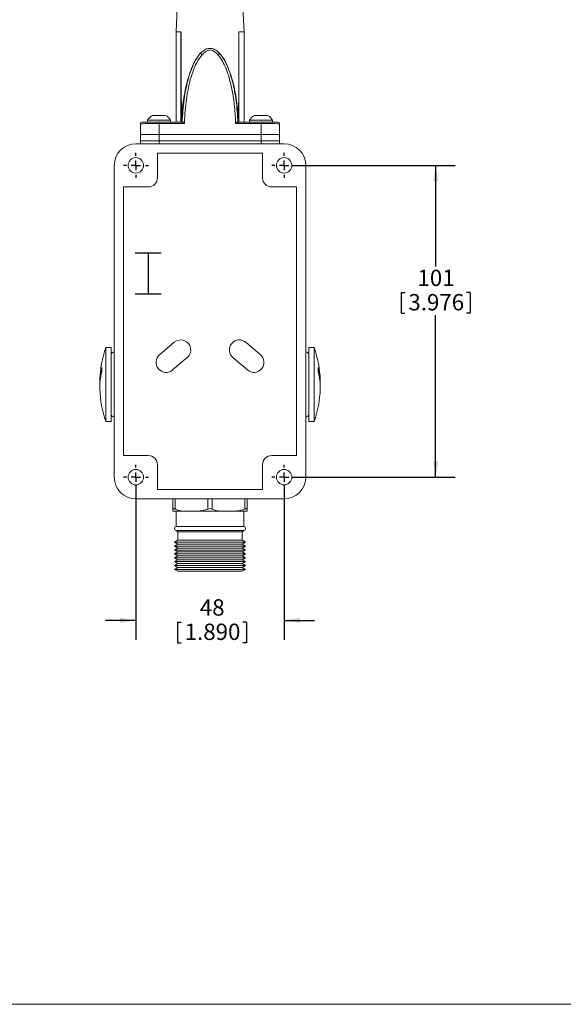
# Model space of a CAD drawing. Units: millimetres. Extents: x 6 to 418, y 7 to 291.
# Drawn here: x 235 to 323, y 8 to 168 of the extents above; entities that cross this region are included whole.
import ezdxf

# ---------------------------------------------------------------- set-up
doc = ezdxf.new("R2010")
doc.units = ezdxf.units.MM
doc.linetypes.add('CENTERX2', pattern=[20.32, 12.7, -2.54, 2.54, -2.54])
doc.layers.add('FORMATE', color=8, linetype='Continuous', lineweight=15)
doc.layers.add('ROCKWELL', color=1, linetype='Continuous')
doc.styles.add('SLDTEXTSTYLE0', font='TXT', dxfattribs={"width": 0.605})
doc.dimstyles.new('SLDDIMSTYLE0', dxfattribs={"dimtxt": 2.568319, "dimasz": 2.568319, "dimexe": 0, "dimexo": 0.0625, "dimgap": 0.64208, "dimtad": 0, "dimtih": 1, "dimtoh": 1, "dimdec": 0, "dimlfac": 2, "dimzin": 12, "dimdsep": 46, "dimtxsty": 'SLDTEXTSTYLE0', "dimsah": 1, "dimcen": 0.09, "dimadec": 0, "dimazin": 0, "dimtfac": 1, "dimtofl": 0, "dimtmove": 0, "dimatfit": 3, "dimfxl": 1, "dimtolj": 1, "dimtzin": 12, "dimarcsym": 0})

# ---------------------------------------------------------------- blocks, each defined once
blk = doc.blocks.new('*D6')
at = {"layer": 'ROCKWELL', "color": 236}
for p, q in [((278.79, 143.98), (305.21, 143.98)), ((302.03, 143.98), (302.03, 127.61)), ((296.45, 123.37), (296.45, 120.03)), ((296.45, 123.37), (297.04, 123.37)), ((307.62, 123.37), (307.03, 123.37)), ((307.62, 123.37), (307.62, 120.03)), ((296.45, 120.03), (297.04, 120.03)), ((302.03, 93.48), (302.03, 119.73)), ((307.62, 120.03), (307.03, 120.03)), ((278.79, 93.48), (305.21, 93.48))]:
    blk.add_line(p, q, dxfattribs=at)
for points in [[(302.03, 143.98), (301.64, 141.41), (302.43, 141.41)], [(302.03, 93.48), (302.43, 96.05), (301.64, 96.05)]]:
    blk.add_solid(points, dxfattribs=at)
at = {"layer": 'ROCKWELL', "color": 236, "char_height": 2.646, "attachment_point": 1, "style": 'SLDTEXTSTYLE0'}
for s, insert in [('101', (299.09, 127.08)), ('3.976', (297.62, 123.14))]:
    blk.add_mtext(s, dxfattribs=dict(at, insert=insert))
blk = doc.blocks.new('*D7')
at = {"layer": 'ROCKWELL', "color": 236}
for p, q in [((253.52, 92.21), (253.52, 67.11)), ((277.52, 92.21), (277.52, 67.11)), ((253.52, 70.29), (248.58, 70.29)), ((277.52, 70.29), (282.45, 70.29)), ((260.24, 69.99), (260.24, 66.64)), ((260.24, 69.99), (260.83, 69.99)), ((271.41, 69.99), (270.82, 69.99)), ((271.41, 69.99), (271.41, 66.64)), ((260.24, 66.64), (260.83, 66.64)), ((271.41, 66.64), (270.82, 66.64))]:
    blk.add_line(p, q, dxfattribs=at)
for points in [[(253.52, 70.29), (250.95, 70.68), (250.95, 69.89)], [(277.52, 70.29), (280.08, 69.89), (280.08, 70.68)]]:
    blk.add_solid(points, dxfattribs=at)
at = {"layer": 'ROCKWELL', "color": 236, "char_height": 2.646, "attachment_point": 1, "style": 'SLDTEXTSTYLE0'}
for s, insert in [('48', (263.87, 73.7)), ('1.890', (261.42, 69.76))]:
    blk.add_mtext(s, dxfattribs=dict(at, insert=insert))
blk = doc.blocks.new('SW_CENTERMARKSYMBOL_0')
at = {"layer": 'ROCKWELL', "color": 0}
for p, q in [((0, 1.54), (0, 2.02)), ((-1.54, 0), (-2.02, 0)), ((0, 0), (-0.77, 0)), ((0, 0), (0, 0.77)), ((0, 0), (0, -0.77)), ((0, 0), (0.77, 0)), ((1.54, 0), (2.02, 0)), ((0, -1.54), (0, -2.02))]:
    blk.add_line(p, q, dxfattribs=at)
blk = doc.blocks.new('SW_CENTERMARKSYMBOL_1')
at = {"layer": 'ROCKWELL', "color": 0}
for p, q in [((0, 1.54), (0, 2.02)), ((-1.54, 0), (-2.02, 0)), ((0, 0), (-0.77, 0)), ((0, 0), (0, 0.77)), ((0, 0), (0, -0.77)), ((0, 0), (0.77, 0)), ((1.54, 0), (2.02, 0)), ((0, -1.54), (0, -2.02))]:
    blk.add_line(p, q, dxfattribs=at)
blk = doc.blocks.new('SW_CENTERMARKSYMBOL_2')
at = {"layer": 'ROCKWELL', "color": 0}
for p, q in [((0, 1.54), (0, 2.02)), ((-1.54, 0), (-2.02, 0)), ((0, 0), (-0.77, 0)), ((0, 0), (0, 0.77)), ((0, 0), (0, -0.77)), ((0, 0), (0.77, 0)), ((1.54, 0), (2.02, 0)), ((0, -1.54), (0, -2.02))]:
    blk.add_line(p, q, dxfattribs=at)
blk = doc.blocks.new('SW_CENTERMARKSYMBOL_3')
at = {"layer": 'ROCKWELL', "color": 0}
for p, q in [((0, 1.54), (0, 2.02)), ((-1.54, 0), (-2.02, 0)), ((0, 0), (-0.77, 0)), ((0, 0), (0, 0.77)), ((0, 0), (0, -0.77)), ((0, 0), (0.77, 0)), ((1.54, 0), (2.02, 0)), ((0, -1.54), (0, -2.02))]:
    blk.add_line(p, q, dxfattribs=at)

msp = doc.modelspace()

# ---------------------------------------------------------------- linework, layer by layer
at = {"color": 7, "linetype": 'Continuous', "lineweight": 15}
for p, q in [((260.22, 169.53), (260.02, 165.62)), ((271.02, 165.62), (270.82, 169.53)), ((260.02, 165.62), (260.02, 150.98)), ((260.79, 165.62), (260.02, 165.62)), ((260.79, 150.98), (260.79, 165.62)), ((260.83, 165.03), (260.83, 150.98)), ((271.02, 165.62), (270.2, 165.62)), ((270.2, 165.62), (270.2, 150.98)), ((271.02, 150.98), (271.02, 165.62)), ((263.6, 161.68), (263.59, 161.67)), ((267.44, 161.67), (267.43, 161.68)), ((256.36, 152.08), (256.22, 152.08)), ((257.27, 152.08), (256.36, 152.08)), ((258.17, 152.08), (257.27, 152.08)), ((258.32, 152.08), (258.17, 152.08)), ((272.86, 152.08), (272.72, 152.08)), ((273.77, 152.08), (272.86, 152.08)), ((274.67, 152.08), (273.77, 152.08)), ((274.82, 152.08), (274.67, 152.08)), ((254.27, 148.98), (254.27, 150.73)), ((254.52, 150.98), (257.27, 150.98)), ((255.39, 151.3), (255.39, 150.98)), ((259.14, 151.3), (255.39, 151.3)), ((257.27, 150.98), (261.03, 150.98)), ((257.27, 150.98), (257.27, 150.75)), ((261.37, 150.75), (257.27, 150.75)), ((257.27, 150.75), (257.27, 148.98)), ((259.14, 150.98), (259.14, 151.3)), ((261.37, 151), (261.37, 150.75)), ((269.66, 150.75), (269.66, 151)), ((273.77, 150.75), (269.66, 150.75)), ((270, 150.98), (273.77, 150.98)), ((271.89, 151.3), (271.89, 150.98)), ((275.64, 151.3), (271.89, 151.3)), ((273.77, 150.75), (273.77, 150.98)), ((273.77, 150.98), (276.52, 150.98)), ((273.77, 148.98), (273.77, 150.75)), ((275.64, 150.98), (275.64, 151.3)), ((276.77, 150.73), (276.77, 148.98)), ((254.27, 147.48), (254.27, 148.98)), ((254.27, 148.98), (257.27, 148.98)), ((257.27, 147.48), (257.27, 148.98)), ((257.27, 148.98), (273.77, 148.98)), ((273.77, 147.48), (273.77, 148.98)), ((273.77, 148.98), (276.77, 148.98)), ((276.77, 147.48), (276.77, 148.98)), ((253.52, 147.48), (277.52, 147.48)), ((257.27, 147.98), (254.27, 147.98)), ((257.27, 147.98), (273.77, 147.98)), ((276.77, 147.98), (273.77, 147.98)), ((274.02, 145.98), (257.02, 145.98)), ((257.02, 145.98), (257.02, 141.98)), ((274.02, 141.98), (274.02, 145.98)), ((250.01, 93.48), (250.01, 143.98)), ((250.01, 143.98), (250.02, 143.98)), ((281.02, 143.98), (281.02, 93.48)), ((255.52, 140.48), (251.52, 140.48)), ((251.52, 140.48), (251.52, 96.98)), ((279.52, 140.48), (275.52, 140.48)), ((279.52, 96.98), (279.52, 140.48)), ((259.71, 115.32), (257.36, 113.32)), ((273.67, 113.32), (271.32, 115.32)), ((249.52, 114.48), (248.67, 114.48)), ((248.67, 114.48), (248.67, 102.48)), ((249.52, 114.48), (249.52, 102.48)), ((249.52, 113.35), (249.52, 103.61)), ((281.51, 103.61), (281.51, 113.35)), ((282.37, 114.48), (281.52, 114.48)), ((281.52, 102.48), (281.52, 114.48)), ((282.37, 102.48), (282.37, 114.48)), ((259.47, 110.84), (261.82, 112.84)), ((269.21, 112.84), (271.56, 110.84)), ((247.99, 110.53), (247.99, 111.23)), ((283.04, 111.23), (283.04, 110.53)), ((248.67, 102.48), (249.52, 102.48)), ((281.52, 102.48), (282.37, 102.48)), ((251.52, 96.98), (255.52, 96.98)), ((275.52, 96.98), (279.52, 96.98)), ((257.02, 95.48), (257.02, 91.48)), ((274.02, 91.48), (274.02, 95.48)), ((250.01, 93.48), (250.02, 93.48)), ((257.02, 91.48), (274.02, 91.48)), ((277.52, 89.98), (253.52, 89.98)), ((259.52, 88.29), (259.52, 89.98)), ((259.89, 89.98), (259.89, 88.29)), ((265.14, 88.29), (265.14, 89.98)), ((265.89, 89.98), (265.89, 88.29)), ((271.14, 88.29), (271.14, 89.98)), ((271.52, 89.98), (271.52, 88.29)), ((262.52, 87.98), (259.52, 87.98)), ((260.02, 87.98), (260.02, 85.48)), ((268.52, 87.98), (262.52, 87.98)), ((271.52, 87.98), (268.52, 87.98)), ((271.01, 85.48), (271.01, 87.98)), ((260.02, 85.48), (271.01, 85.48)), ((260.02, 84.85), (260.29, 84.61)), ((260.02, 84.85), (271.01, 84.85)), ((260.29, 84.61), (260.29, 83.26)), ((260.29, 84.61), (270.74, 84.61)), ((270.74, 84.61), (271.01, 84.85)), ((270.74, 83.26), (270.74, 84.61)), ((260.29, 83.26), (259.77, 82.94)), ((259.77, 82.94), (260.29, 82.63)), ((259.77, 82.94), (271.27, 82.94)), ((260.29, 83.26), (270.74, 83.26)), ((271.27, 82.94), (270.74, 83.26)), ((270.74, 82.63), (271.27, 82.94)), ((260.29, 82.63), (259.77, 82.31)), ((259.77, 82.31), (260.29, 82)), ((259.77, 82.31), (271.27, 82.31)), ((260.29, 82), (259.77, 81.68)), ((259.77, 81.68), (260.29, 81.37)), ((259.77, 81.68), (271.27, 81.68)), ((260.29, 81.37), (259.77, 81.06)), ((260.29, 82.63), (270.74, 82.63)), ((260.29, 82), (270.74, 82)), ((260.29, 81.37), (270.74, 81.37)), ((271.27, 82.31), (270.74, 82.63)), ((270.74, 82), (271.27, 82.31)), ((271.27, 81.68), (270.74, 82)), ((270.74, 81.37), (271.27, 81.68)), ((271.27, 81.06), (270.74, 81.37)), ((259.77, 81.06), (260.29, 80.74)), ((259.77, 81.06), (271.27, 81.06)), ((260.29, 80.74), (259.77, 80.43)), ((259.77, 80.43), (260.29, 80.11)), ((259.77, 80.43), (271.27, 80.43)), ((260.29, 80.11), (259.77, 79.8)), ((259.77, 79.8), (260.29, 79.49)), ((259.77, 79.8), (271.27, 79.8)), ((260.29, 80.74), (270.74, 80.74)), ((260.29, 80.11), (270.74, 80.11)), ((270.74, 80.74), (271.27, 81.06)), ((271.27, 80.43), (270.74, 80.74)), ((270.74, 80.11), (271.27, 80.43)), ((271.27, 79.8), (270.74, 80.11)), ((270.74, 79.49), (271.27, 79.8)), ((260.29, 79.49), (259.77, 79.17)), ((259.77, 79.17), (260.29, 78.86)), ((259.77, 79.17), (271.27, 79.17)), ((260.29, 78.86), (259.77, 78.54)), ((259.77, 78.54), (260.29, 78.23)), ((259.77, 78.54), (271.27, 78.54)), ((260.29, 79.49), (270.74, 79.49)), ((260.29, 78.86), (270.74, 78.86)), ((260.29, 78.23), (270.74, 78.23)), ((271.27, 79.17), (270.74, 79.49)), ((270.74, 78.86), (271.27, 79.17)), ((271.27, 78.54), (270.74, 78.86)), ((270.74, 78.23), (271.27, 78.54))]:
    msp.add_line(p, q, dxfattribs=at)
at = {"color": 7, "linetype": 'CENTERX2'}
for p, q in [((253.41, 129.79), (257.62, 129.79)), ((255.52, 129.79), (255.52, 123.19)), ((253.41, 123.19), (257.62, 123.19))]:
    msp.add_line(p, q, dxfattribs=at)
at = {"color": 7, "linetype": 'Continuous', "lineweight": 15}
for centre in [(253.52, 143.98), (277.52, 143.98), (253.52, 93.48), (277.52, 93.48)]:
    msp.add_circle(centre, 1.25, dxfattribs=at)
for centre, radius, start, end in [((259.62, 165.26), 1.23, 349.2527, 17.4635), ((263.2, 160.92), 1.43, 43.4918, 57.7181), ((267.83, 160.92), 1.43, 122.2819, 136.5082), ((257.22, 150.19), 2.14, 117.8951, 148.631), ((257.32, 150.19), 2.14, 31.369, 62.1049), ((273.72, 150.19), 2.14, 117.8951, 148.631), ((273.82, 150.19), 2.14, 31.369, 62.1049), ((254.52, 150.73), 0.25, 90, 180), ((256.52, 42.35), 108.4, 89.6037, 91.1893), ((261.25, 149.31), 1.69, 85.9718, 98.6914), ((260.51, 149.83), 1.26, 47.0193, 66.0086), ((269.78, 149.31), 1.69, 81.3086, 94.0282), ((270.63, 149.66), 1.46, 115.3216, 131.6503), ((274.52, 42.35), 108.4, 88.8107, 90.3963), ((276.52, 150.73), 0.25, 0, 90), ((253.52, 143.98), 3.5, 90, 180), ((277.52, 143.98), 3.5, 360, 90), ((255.52, 141.98), 1.5, 270, 0), ((275.52, 141.98), 1.5, 180, 270), ((260.77, 114.08), 1.63, 310.3999, 130.3999), ((270.27, 114.08), 1.63, 49.6001, 229.6001), ((266.17, 108.48), 18.5, 161.0754, 177.8095), ((249.89, 113.33), 0.375, 70.5288, 177.2879), ((249.63, 113.17), 0.21, 124.4824, 124.6217), ((258.42, 112.08), 1.63, 130.3999, 310.3999), ((272.62, 112.08), 1.63, 229.6001, 49.6001), ((281.14, 113.33), 0.375, 2.7121, 109.4712), ((281.4, 113.17), 0.21, 55.3783, 55.5176), ((264.87, 108.48), 18.5, 2.1905, 18.9246), ((257.03, 108.83), 9.35, 165.1101, 182.1474), ((257.03, 108.12), 9.35, 165.1101, 182.1474), ((273.99, 108.83), 9.36, 357.8619, 14.8806), ((273.99, 108.12), 9.36, 357.8619, 14.8806), ((266.17, 108.48), 18.5, 182.1905, 198.9246), ((264.87, 108.48), 18.5, 341.0754, 357.8095), ((249.89, 103.63), 0.375, 182.7121, 289.4712), ((249.63, 103.78), 0.21, 235.3783, 235.5176), ((281.14, 103.63), 0.375, 250.5288, 357.2879), ((281.4, 103.78), 0.21, 304.4824, 304.6217), ((255.52, 95.48), 1.5, 360, 90), ((275.52, 95.48), 1.5, 90, 180), ((253.52, 93.48), 3.5, 180, 270), ((277.52, 93.48), 3.5, 270, 0), ((261.81, 93.3), 5.36, 249.0371, 277.5667), ((263.02, 95.04), 7.08, 265.9386, 287.4576), ((265.52, 87.65), 0.737, 59.4375, 120.5625), ((267.81, 93.3), 5.36, 249.037, 277.5667), ((269.02, 95.04), 7.08, 265.9386, 287.4576), ((260.07, 85.17), 0.316, 97.9874, 262.0126), ((270.96, 85.17), 0.316, 277.9874, 82.0126)]:
    msp.add_arc(centre, radius, start, end, dxfattribs=at)
for points, knots in [([(260.89, 150.98), (260.89, 151.52), (260.87, 156.21), (260.85, 160.89), (260.83, 165.03)], [0, 0, 0, 0, 0.115434, 1, 1, 1, 1]), ([(270.2, 165.62), (270.19, 163.19), (270.17, 158.31), (270.15, 153.42), (270.14, 150.98)], [0, 0, 0, 0, 0.499952, 1, 1, 1, 1]), ([(267.06, 162.13), (267.04, 162.15), (266.86, 162.34), (266.48, 162.66), (265.91, 162.92), (265.33, 162.95), (264.75, 162.78), (264.3, 162.47), (264.05, 162.21), (263.97, 162.13)], [0, 0, 0, 0, 0.032286, 0.219916, 0.40922, 0.550423, 0.691402, 0.907078, 1, 1, 1, 1]), ([(266.79, 161.9), (266.71, 161.98), (266.46, 162.25), (266.07, 162.56), (265.6, 162.69), (265.21, 162.65), (264.73, 162.4), (264.43, 162.1), (264.24, 161.9)], [0, 0, 0, 0, 0.111112, 0.359809, 0.473401, 0.587625, 0.731087, 1, 1, 1, 1]), ([(263.61, 161.65), (263.51, 161.52), (263.19, 161.11), (262.8, 160.31), (262.24, 158.99), (261.64, 156.95), (261.11, 154.15), (260.97, 152.04), (260.89, 150.98)], [0, 0, 0, 0, 0.045997, 0.142059, 0.238227, 0.435388, 0.715387, 1, 1, 1, 1]), ([(261, 150.98), (261.08, 152.21), (261.2, 154.07), (261.62, 156.51), (262.05, 158.29), (262.64, 159.97), (263.26, 161.27), (263.8, 161.92), (263.97, 162.13)], [0, 0, 0, 0, 0.315768, 0.475866, 0.63589, 0.782717, 0.932225, 1, 1, 1, 1]), ([(264.24, 161.9), (264.09, 161.71), (263.58, 161.1), (262.98, 159.85), (262.41, 158.22), (261.99, 156.49), (261.57, 154.07), (261.45, 152.23), (261.37, 151)], [0, 0, 0, 0, 0.064176, 0.208847, 0.357434, 0.516757, 0.676151, 1, 1, 1, 1]), ([(269.66, 151), (269.65, 151.24), (269.6, 152.4), (269.39, 154.58), (268.95, 156.99), (268.39, 158.93), (267.87, 160.25), (267.33, 161.25), (266.92, 161.74), (266.79, 161.9)], [0, 0, 0, 0, 0.062762, 0.30538, 0.573052, 0.703736, 0.83426, 0.944402, 1, 1, 1, 1]), ([(267.06, 162.13), (267.21, 161.95), (267.64, 161.44), (268.2, 160.39), (268.74, 159.03), (269.31, 157.05), (269.82, 154.36), (269.96, 152.16), (270.03, 150.98)], [0, 0, 0, 0, 0.058851, 0.17181, 0.301874, 0.433307, 0.698515, 1, 1, 1, 1]), ([(270.14, 150.98), (270.09, 151.82), (269.99, 153.27), (269.69, 155.33), (269.32, 157.15), (268.81, 158.95), (268.21, 160.37), (267.73, 161.28), (267.49, 161.58), (267.42, 161.66)], [0, 0, 0, 0, 0.224042, 0.389469, 0.555831, 0.723902, 0.893926, 0.973011, 1, 1, 1, 1]), ([(259.89, 88.29), (259.84, 88.32), (259.74, 88.37), (259.62, 88.4), (259.54, 88.38), (259.52, 88.33), (259.52, 88.29), (259.52, 88.29)], [0, 0, 0, 0, 0.2547303, 0.465314, 0.6767233, 0.9386032, 1, 1, 1, 1]), ([(259.52, 88.29), (259.52, 88.28), (259.52, 88.17), (259.52, 88.02), (259.52, 87.98), (259.52, 87.98), (259.52, 87.98)], [0, 0, 0, 0, 0.007327, 0.27664, 0.637019, 1, 1, 1, 1]), ([(271.52, 88.29), (271.51, 88.32), (271.5, 88.37), (271.43, 88.4), (271.33, 88.38), (271.22, 88.33), (271.15, 88.29), (271.14, 88.29)], [0, 0, 0, 0, 0.254731, 0.465314, 0.676723, 0.938603, 1, 1, 1, 1]), ([(271.52, 87.98), (271.52, 87.98), (271.52, 87.98), (271.52, 88.01), (271.52, 88.13), (271.52, 88.28), (271.52, 88.29)], [0, 0, 0, 0, 0.32635, 0.653116, 0.981972, 1, 1, 1, 1])]:
    msp.add_open_spline(points, degree=3, knots=knots, dxfattribs=at)
at = {"layer": 'FORMATE'}
msp.add_line((410.65, 8.1), (5.77, 8.1), dxfattribs=at)

# ---------------------------------------------------------------- block references
at = {"layer": 'ROCKWELL', "color": 236}
for name, p in [('SW_CENTERMARKSYMBOL_3', (253.52, 143.98)), ('SW_CENTERMARKSYMBOL_2', (277.52, 143.98)), ('SW_CENTERMARKSYMBOL_0', (253.52, 93.48)), ('SW_CENTERMARKSYMBOL_1', (277.52, 93.48))]:
    msp.add_blockref(name, p, dxfattribs=at)

# ---------------------------------------------------------------- dimensions: what is measured, and where the dimension line sits
dim = msp.add_linear_dim(base=(302.03, 93.48), p1=(277.52, 143.98), p2=(277.52, 93.48), angle=90, dimstyle='SLDDIMSTYLE0', dxfattribs=at)
dim.commit()
dim.dimension.update_dxf_attribs({"geometry": '*D6', "text_midpoint": (302.03, 123.67), "dimtype": 160})
dim = msp.add_linear_dim(base=(253.52, 70.29), p1=(277.52, 93.48), p2=(253.52, 93.48), dimstyle='SLDDIMSTYLE0', dxfattribs=at)
dim.commit()
dim.dimension.update_dxf_attribs({"geometry": '*D7', "text_midpoint": (265.83, 70.29), "dimtype": 160})

doc.saveas('drawing.dxf')
